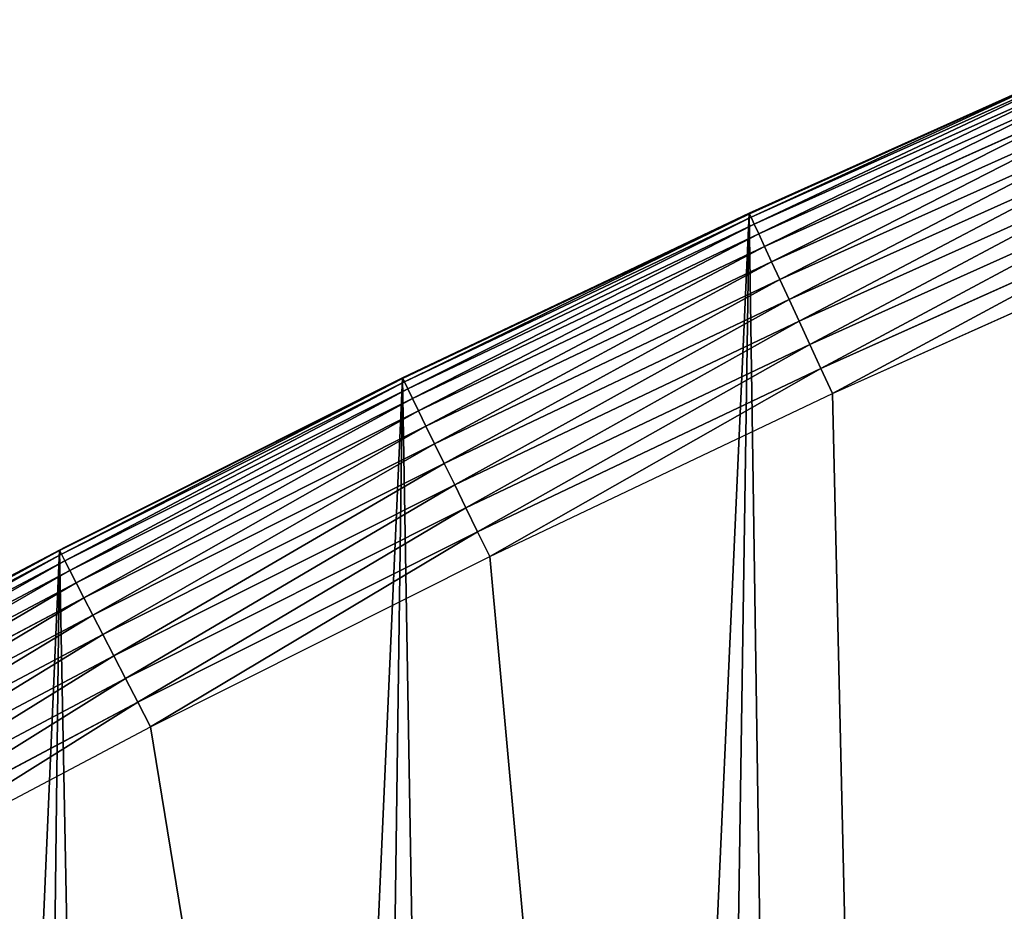
# Model space of a CAD drawing. Extents: x 2167 to 3984, y -30 to 639.
# Drawn here: x 2376 to 2462, y 435 to 513 of the extents above; entities that cross this region are included whole.
import ezdxf

# ---------------------------------------------------------------- set-up
doc = ezdxf.new("R2010")
doc.units = 0
doc.header["$LTSCALE"] = 25.4
doc.layers.get('0').update_dxf_attribs({"color": 13, "linetype": 'CONTINUOUS'})

# ---------------------------------------------------------------- blocks, each defined once
blk = doc.blocks.new('SKUPINA_2')
at = {"color": 0}
for p, q in [((270.42, 510.27), (239.791, 496.519)), ((239.791, 496.519, 337.65), (270.42, 510.27, 389.337)), ((270.42, 510.27), (239.791, 496.519)), ((270.42, 510.27, 440), (239.791, 496.519, 440)), ((239.791, 496.519, 337.65), (270.42, 510.27, 389.337)), ((270.42, 510.27, 440), (239.791, 496.519, 440)), ((270.437, 510.231, 442.435), (239.809, 496.48, 442.435)), ((270.437, 510.231, 442.435), (239.809, 496.48, 442.435)), ((270.578, 509.909, 444.844), (239.956, 496.162, 444.844)), ((270.578, 509.909, 444.844), (239.956, 496.162, 444.844)), ((270.839, 509.311, 447.19), (240.23, 495.569, 447.19)), ((270.839, 509.311, 447.19), (240.23, 495.569, 447.19)), ((271.216, 508.445, 449.435), (240.626, 494.711, 449.435)), ((271.216, 508.445, 449.435), (240.626, 494.711, 449.435)), ((271.704, 507.326, 451.542), (241.138, 493.603, 451.542)), ((271.704, 507.326, 451.542), (241.138, 493.603, 451.542)), ((272.295, 505.971, 453.478), (241.758, 492.262, 453.478)), ((272.295, 505.971, 453.478), (241.758, 492.262, 453.478)), ((272.978, 504.403, 455.211), (242.476, 490.709, 455.211)), ((272.978, 504.403, 455.211), (242.476, 490.709, 455.211)), ((273.744, 502.646, 456.713), (243.279, 488.969, 456.713)), ((273.744, 502.646, 456.713), (243.279, 488.969, 456.713)), ((274.58, 500.729, 457.961), (244.156, 487.071, 457.961)), ((274.58, 500.729, 457.961), (244.156, 487.071, 457.961)), ((275.472, 498.683, 458.935), (245.093, 485.044, 458.935)), ((275.472, 498.683, 458.935), (245.093, 485.044, 458.935)), ((239.791, 496.519, 440), (209.467, 482.108, 440)), ((239.791, 496.519), (209.467, 482.108)), ((239.791, 496.519), (209.467, 482.108)), ((239.791, 496.519, 440), (209.467, 482.108, 440)), ((239.809, 496.48, 442.435), (209.486, 482.069, 442.435)), ((239.809, 496.48, 442.435), (209.486, 482.069, 442.435)), ((239.956, 496.162, 444.844), (209.64, 481.754, 444.844)), ((239.956, 496.162, 444.844), (209.64, 481.754, 444.844)), ((219.578, 486.913, 303.165), (239.791, 496.519, 337.65)), ((219.578, 486.913, 303.165), (239.791, 496.519, 337.65)), ((239.791, 496.519, 440), (239.809, 496.48, 442.435)), ((239.791, 496.519), (239.791, 496.519, 337.65)), ((239.791, 496.519), (239.791, 496.519, 337.65)), ((239.791, 496.519, 440), (239.809, 496.48, 442.435)), ((239.791, 496.519, 337.65), (239.791, 496.519, 440)), ((239.791, 496.519, 337.65), (239.791, 496.519, 440)), ((239.809, 496.48, 442.435), (239.956, 496.162, 444.844)), ((239.809, 496.48, 442.435), (239.956, 496.162, 444.844)), ((239.956, 496.162, 444.844), (240.23, 495.569, 447.19)), ((239.956, 496.162, 444.844), (240.23, 495.569, 447.19)), ((246.073, 482.922, 459.618), (276.406, 496.541, 459.618)), ((246.073, 482.922, 459.618), (276.406, 496.541, 459.618)), ((240.23, 495.569, 447.19), (209.926, 481.167, 447.19)), ((240.23, 495.569, 447.19), (209.926, 481.167, 447.19)), ((240.23, 495.569, 447.19), (240.626, 494.711, 449.435)), ((240.23, 495.569, 447.19), (240.626, 494.711, 449.435)), ((240.626, 494.711, 449.435), (210.341, 480.319, 449.435)), ((240.626, 494.711, 449.435), (210.341, 480.319, 449.435)), ((240.626, 494.711, 449.435), (241.138, 493.603, 451.542)), ((240.626, 494.711, 449.435), (241.138, 493.603, 451.542)), ((247.082, 480.739, 460), (277.368, 494.336, 460)), ((247.082, 480.739, 460), (277.368, 494.336, 460)), ((241.138, 493.603, 451.542), (210.877, 479.222, 451.542)), ((241.138, 493.603, 451.542), (210.877, 479.222, 451.542)), ((241.138, 493.603, 451.542), (241.758, 492.262, 453.478)), ((241.138, 493.603, 451.542), (241.758, 492.262, 453.478)), ((241.758, 492.262, 453.478), (211.526, 477.894, 453.478)), ((241.758, 492.262, 453.478), (211.526, 477.894, 453.478)), ((241.758, 492.262, 453.478), (242.476, 490.709, 455.211)), ((241.758, 492.262, 453.478), (242.476, 490.709, 455.211)), ((242.476, 490.709, 455.211), (212.277, 476.357, 455.211)), ((242.476, 490.709, 455.211), (212.277, 476.357, 455.211)), ((242.476, 490.709, 455.211), (243.279, 488.969, 456.713)), ((242.476, 490.709, 455.211), (243.279, 488.969, 456.713)), ((243.279, 488.969, 456.713), (213.118, 474.635, 456.713)), ((243.279, 488.969, 456.713), (213.118, 474.635, 456.713)), ((243.279, 488.969, 456.713), (244.156, 487.071, 457.961)), ((243.279, 488.969, 456.713), (244.156, 487.071, 457.961)), ((212.241, 483.427, 293.586), (219.578, 486.913, 303.165)), ((212.241, 483.427, 293.586), (219.578, 486.913, 303.165)), ((244.156, 487.071, 457.961), (214.036, 472.756, 457.961)), ((244.156, 487.071, 457.961), (214.036, 472.756, 457.961)), ((244.156, 487.071, 457.961), (245.093, 485.044, 458.935)), ((244.156, 487.071, 457.961), (245.093, 485.044, 458.935)), ((245.093, 485.044, 458.935), (215.016, 470.751, 458.935)), ((245.093, 485.044, 458.935), (215.016, 470.751, 458.935)), ((245.093, 485.044, 458.935), (246.073, 482.922, 459.618)), ((245.093, 485.044, 458.935), (246.073, 482.922, 459.618)), ((209.467, 482.108, 291.454), (212.241, 483.427, 293.586)), ((209.467, 482.108, 291.454), (212.241, 483.427, 293.586)), ((216.042, 468.65, 459.618), (246.073, 482.922, 459.618)), ((216.042, 468.65, 459.618), (246.073, 482.922, 459.618)), ((246.073, 482.922, 459.618), (247.082, 480.739, 460)), ((246.073, 482.922, 459.618), (247.082, 480.739, 460)), ((209.467, 482.108), (179.462, 467.043)), ((209.467, 482.108), (179.462, 467.043)), ((209.467, 482.108, 440), (179.462, 467.043, 440)), ((209.467, 482.108, 440), (179.462, 467.043, 440)), ((209.486, 482.069, 442.435), (179.481, 467.005, 442.435)), ((209.486, 482.069, 442.435), (179.481, 467.005, 442.435)), ((209.64, 481.754, 444.844), (179.642, 466.693, 444.844)), ((209.64, 481.754, 444.844), (179.642, 466.693, 444.844)), ((202.754, 478.738, 286.236), (209.467, 482.108, 291.454)), ((202.754, 478.738, 286.236), (209.467, 482.108, 291.454)), ((209.467, 482.108, 440), (209.486, 482.069, 442.435)), ((209.467, 482.108), (209.467, 482.108, 291.454)), ((209.467, 482.108), (209.467, 482.108, 291.454)), ((209.467, 482.108, 440), (209.486, 482.069, 442.435)), ((209.467, 482.108, 291.454), (209.467, 482.108, 440)), ((209.467, 482.108, 291.454), (209.467, 482.108, 440)), ((209.486, 482.069, 442.435), (209.64, 481.754, 444.844)), ((209.486, 482.069, 442.435), (209.64, 481.754, 444.844)), ((209.64, 481.754, 444.844), (209.926, 481.167, 447.19)), ((209.64, 481.754, 444.844), (209.926, 481.167, 447.19)), ((209.926, 481.167, 447.19), (179.941, 466.113, 447.19)), ((209.926, 481.167, 447.19), (179.941, 466.113, 447.19)), ((209.926, 481.167, 447.19), (210.341, 480.319, 449.435)), ((209.926, 481.167, 447.19), (210.341, 480.319, 449.435)), ((217.098, 466.489, 460), (247.082, 480.739, 460)), ((217.098, 466.489, 460), (247.082, 480.739, 460)), ((210.341, 480.319, 449.435), (180.374, 465.274, 449.435)), ((210.341, 480.319, 449.435), (180.374, 465.274, 449.435)), ((210.341, 480.319, 449.435), (210.877, 479.222, 451.542)), ((210.341, 480.319, 449.435), (210.877, 479.222, 451.542)), ((210.877, 479.222, 451.542), (180.934, 464.188, 451.542)), ((210.877, 479.222, 451.542), (180.934, 464.188, 451.542)), ((210.877, 479.222, 451.542), (211.526, 477.894, 453.478)), ((210.877, 479.222, 451.542), (211.526, 477.894, 453.478)), ((191.741, 473.209, 281.616), (202.754, 478.738, 286.236)), ((191.741, 473.209, 281.616), (202.754, 478.738, 286.236)), ((211.526, 477.894, 453.478), (181.611, 462.875, 453.478)), ((211.526, 477.894, 453.478), (181.611, 462.875, 453.478)), ((211.526, 477.894, 453.478), (212.277, 476.357, 455.211)), ((211.526, 477.894, 453.478), (212.277, 476.357, 455.211)), ((212.277, 476.357, 455.211), (182.395, 461.355, 455.211)), ((212.277, 476.357, 455.211), (182.395, 461.355, 455.211)), ((212.277, 476.357, 455.211), (213.118, 474.635, 456.713)), ((212.277, 476.357, 455.211), (213.118, 474.635, 456.713)), ((213.118, 474.635, 456.713), (183.274, 459.651, 456.713)), ((213.118, 474.635, 456.713), (183.274, 459.651, 456.713)), ((213.118, 474.635, 456.713), (214.036, 472.756, 457.961)), ((213.118, 474.635, 456.713), (214.036, 472.756, 457.961)), ((179.923, 467.275, 280.04), (191.741, 473.209, 281.616)), ((179.923, 467.275, 280.04), (191.741, 473.209, 281.616)), ((214.036, 472.756, 457.961), (184.232, 457.793, 457.961)), ((214.036, 472.756, 457.961), (184.232, 457.793, 457.961)), ((214.036, 472.756, 457.961), (215.016, 470.751, 458.935)), ((214.036, 472.756, 457.961), (215.016, 470.751, 458.935)), ((215.016, 470.751, 458.935), (185.255, 455.809, 458.935)), ((215.016, 470.751, 458.935), (185.255, 455.809, 458.935)), ((215.016, 470.751, 458.935), (216.042, 468.65, 459.618)), ((215.016, 470.751, 458.935), (216.042, 468.65, 459.618)), ((186.327, 453.731, 459.618), (216.042, 468.65, 459.618)), ((186.327, 453.731, 459.618), (216.042, 468.65, 459.618)), ((216.042, 468.65, 459.618), (217.098, 466.489, 460)), ((216.042, 468.65, 459.618), (217.098, 466.489, 460)), ((179.462, 467.043, 440), (149.79, 451.333, 440)), ((179.462, 467.043), (149.79, 451.333)), ((179.462, 467.043), (149.79, 451.333)), ((179.462, 467.043, 440), (149.79, 451.333, 440)), ((179.481, 467.005, 442.435), (149.81, 451.295, 442.435)), ((179.481, 467.005, 442.435), (149.81, 451.295, 442.435)), ((168.231, 461.097, 281.616), (179.462, 467.043, 280.102)), ((168.231, 461.097, 281.616), (179.462, 467.043, 280.102)), ((179.462, 467.043, 280.102), (179.923, 467.275, 280.04)), ((179.462, 467.043, 280.102), (179.923, 467.275, 280.04)), ((179.462, 467.043, 440), (179.481, 467.005, 442.435)), ((179.462, 467.043), (179.462, 467.043, 280.102)), ((179.462, 467.043), (179.462, 467.043, 280.102)), ((179.462, 467.043, 440), (179.481, 467.005, 442.435)), ((179.462, 467.043, 280.102), (179.462, 467.043, 440)), ((179.462, 467.043, 280.102), (179.462, 467.043, 440)), ((179.481, 467.005, 442.435), (179.642, 466.693, 444.844)), ((179.481, 467.005, 442.435), (179.642, 466.693, 444.844)), ((179.642, 466.693, 444.844), (149.978, 450.986, 444.844)), ((179.642, 466.693, 444.844), (149.978, 450.986, 444.844)), ((179.941, 466.113, 447.19), (150.29, 450.413, 447.19)), ((179.941, 466.113, 447.19), (150.29, 450.413, 447.19)), ((179.642, 466.693, 444.844), (179.941, 466.113, 447.19)), ((179.642, 466.693, 444.844), (179.941, 466.113, 447.19)), ((179.941, 466.113, 447.19), (180.374, 465.274, 449.435)), ((179.941, 466.113, 447.19), (180.374, 465.274, 449.435)), ((187.429, 451.594, 460), (217.098, 466.489, 460)), ((187.429, 451.594, 460), (217.098, 466.489, 460)), ((180.374, 465.274, 449.435), (150.741, 449.583, 449.435)), ((180.374, 465.274, 449.435), (150.741, 449.583, 449.435)), ((180.374, 465.274, 449.435), (180.934, 464.188, 451.542)), ((180.374, 465.274, 449.435), (180.934, 464.188, 451.542)), ((180.934, 464.188, 451.542), (151.324, 448.51, 451.542)), ((180.934, 464.188, 451.542), (151.324, 448.51, 451.542)), ((180.934, 464.188, 451.542), (181.611, 462.875, 453.478)), ((180.934, 464.188, 451.542), (181.611, 462.875, 453.478)), ((181.611, 462.875, 453.478), (152.029, 447.212, 453.478)), ((181.611, 462.875, 453.478), (152.029, 447.212, 453.478)), ((181.611, 462.875, 453.478), (182.395, 461.355, 455.211)), ((181.611, 462.875, 453.478), (182.395, 461.355, 455.211)), ((182.395, 461.355, 455.211), (152.846, 445.709, 455.211)), ((182.395, 461.355, 455.211), (152.846, 445.709, 455.211)), ((182.395, 461.355, 455.211), (183.274, 459.651, 456.713)), ((182.395, 461.355, 455.211), (183.274, 459.651, 456.713)), ((183.274, 459.651, 456.713), (153.761, 444.025, 456.713)), ((183.274, 459.651, 456.713), (153.761, 444.025, 456.713)), ((183.274, 459.651, 456.713), (184.232, 457.793, 457.961)), ((183.274, 459.651, 456.713), (184.232, 457.793, 457.961)), ((184.232, 457.793, 457.961), (154.76, 442.187, 457.961)), ((184.232, 457.793, 457.961), (154.76, 442.187, 457.961)), ((184.232, 457.793, 457.961), (185.255, 455.809, 458.935)), ((184.232, 457.793, 457.961), (185.255, 455.809, 458.935)), ((185.255, 455.809, 458.935), (155.826, 440.226, 458.935)), ((185.255, 455.809, 458.935), (155.826, 440.226, 458.935)), ((185.255, 455.809, 458.935), (186.327, 453.731, 459.618)), ((185.255, 455.809, 458.935), (186.327, 453.731, 459.618)), ((156.942, 438.172, 459.618), (186.327, 453.731, 459.618)), ((156.942, 438.172, 459.618), (186.327, 453.731, 459.618)), ((186.327, 453.731, 459.618), (187.429, 451.594, 460)), ((186.327, 453.731, 459.618), (187.429, 451.594, 460)), ((158.09, 436.059, 460), (187.429, 451.594, 460)), ((158.09, 436.059, 460), (187.429, 451.594, 460))]:
    blk.add_line(p, q, dxfattribs=at)
mesh = blk.add_polyface(dxfattribs=at)
corners = [(0.849, 252.176), (0.219, 222.722), (0.062, 237.459), (1.321, 208.026), (2.577, 266.812), (3.361, 193.43), (5.24, 281.308), (6.333, 178.995), (8.825, 295.603), (10.223, 164.779), (13.32, 309.638), (15.017, 150.843), (18.704, 323.357), (20.693, 137.242), (24.956, 336.703), (27.229, 124.033), (32.051, 349.621), (34.598, 111.269), (39.958, 362.058), (42.769, 99.004), (48.647, 373.963), (51.71, 87.288), (58.08, 385.286), (61.383, 76.169), (68.219, 395.982), (71.748, 65.692), (79.022, 406.006), (82.764, 55.901), (90.446, 415.318), (94.384, 46.836), (102.443, 423.878), (106.561, 38.533), (114.963, 431.653), (119.245, 31.029), (118.085, 433.633), (120.195, 434.832), (132.383, 24.352), (149.79, 451.333), (145.923, 18.53), (159.807, 13.589), (179.462, 467.043), (173.98, 9.546), (188.383, 6.421), (209.467, 482.108), (202.956, 4.224), (217.64, 2.966), (239.791, 496.519), (232.374, 2.651), (247.099, 3.281), (270.42, 510.27), (261.753, 4.852), (276.276, 7.36), (301.34, 523.355), (290.608, 10.793), (304.691, 15.137), (312.252, 527.696), (318.467, 20.374), (332.536, 535.766), (331.879, 26.484), (332.604, 26.872), (363.994, 547.499), (344.872, 33.44), (347.21, 34.786), (350.28, 36.542), (351.986, 37.51), (445.646, 83.071), (395.698, 558.548), (427.634, 568.908), (459.787, 578.574), (475.245, 97.469), (492.142, 587.541), (610.42, 142.981), (524.683, 595.805), (557.396, 603.363), (580.44, 608.163), (590.265, 610.21), (623.274, 616.343), (713.906, 163.299), (656.409, 621.761), (689.653, 626.459), (722.991, 630.436), (750.337, 170.452), (756.407, 633.691), (881.009, 178.691), (789.886, 636.22), (823.412, 638.025), (856.969, 639.102), (890.542, 639.453), (892.642, 179.424), (924.114, 639.076), (1034.901, 169.746), (936.672, 638.663), (957.671, 637.972), (991.195, 636.142), (1024.672, 633.586), (1058.086, 630.306), (1158.945, 144.752), (1091.421, 626.303), (1124.661, 621.578), (1157.792, 616.135), (1190.796, 609.976), (1174.68, 141.582), (1309.627, 95.4), (1214.64, 604.989), (1223.66, 603.103), (1256.367, 595.52), (1288.902, 587.231), (1321.249, 578.238), (1371.097, 65.12), (1353.395, 568.548), (1385.323, 558.163), (1432.566, 34.841), (1417.019, 547.089), (1448.467, 535.332), (1437.372, 32.069), (1438.051, 31.674), (1438.771, 31.255), (1451.73, 24.251), (1479.653, 522.896), (1465.111, 18.091), (1478.859, 12.801), (1492.918, 8.403), (1510.563, 509.787), (1507.23, 4.914), (1521.145, 2.455), (1541.182, 496.012), (1521.736, 2.35), (1536.377, 0.72), (1551.091, 0.032), (1571.495, 481.578), (1565.82, 0.288), (1580.502, 1.487), (1601.488, 466.49), (1582.757, 1.818), (1595.077, 3.625), (1609.485, 6.691), (1631.145, 450.757), (1623.667, 10.675), (1637.565, 15.559), (1660.093, 434.583), (1651.121, 21.324), (1664.28, 27.945), (1670.159, 428.36), (1666.466, 29.226), (1676.988, 35.395), (1674.11, 425.885), (1682.642, 420.539), (1689.192, 43.645), (1694.599, 411.935), (1700.843, 52.659), (1705.98, 402.582), (1711.892, 62.402), (1716.739, 392.52), (1722.295, 72.832), (1726.83, 381.789), (1729.686, 81.261), (1736.213, 370.433), (1732.007, 83.908), (1740.99, 95.583), (1739.105, 366.437), (1744.85, 358.499), (1749.207, 107.809), (1752.704, 346.037), (1756.623, 120.537), (1759.744, 333.097), (1763.209, 133.714), (1765.94, 319.732), (1768.937, 147.286), (1767.647, 315.331), (1771.267, 305.998), (1769.251, 148.187), (1773.783, 161.196), (1775.703, 291.951), (1777.728, 175.389), (1779.23, 277.649), (1780.756, 189.805), (1781.833, 263.15), (1782.854, 204.386), (1783.502, 248.514), (1784.014, 219.071), (1784.23, 233.801), (1784.157, 228.811)]
mesh.append_faces([[corners[k] for k in face] for face in [(0, 1, 2), (179, 180, 181)]], dxfattribs={"vtx0": -1, "color": 0})
mesh.append_faces([[corners[k] for k in face] for face in [(1, 0, 3), (3, 4, 5), (5, 6, 7), (7, 8, 9), (9, 10, 11), (11, 12, 13), (13, 14, 15), (15, 16, 17), (17, 18, 19), (19, 20, 21), (21, 22, 23), (23, 24, 25), (25, 26, 27), (27, 28, 29), (29, 30, 31), (31, 32, 33), (33, 35, 36), (36, 37, 38), (38, 37, 39), (39, 40, 41), (41, 40, 42), (42, 43, 44), (44, 43, 45), (45, 46, 47), (47, 46, 48), (48, 49, 50), (50, 49, 51), (51, 52, 53), (53, 52, 54), (54, 55, 56), (56, 57, 58), (58, 57, 59), (59, 60, 61), (61, 60, 62), (62, 60, 63), (63, 60, 64), (64, 60, 65), (65, 68, 69), (69, 70, 71), (71, 76, 77), (77, 80, 81), (81, 82, 83), (83, 87, 88), (88, 89, 90), (90, 95, 96), (96, 100, 101), (101, 100, 102), (102, 107, 108), (108, 110, 111), (111, 113, 114), (114, 113, 115), (115, 113, 116), (116, 113, 117), (117, 118, 119), (119, 118, 120), (120, 118, 121), (121, 122, 123), (123, 122, 124), (124, 125, 126), (126, 125, 127), (127, 125, 128), (128, 129, 130), (130, 129, 131), (131, 132, 133), (133, 132, 134), (134, 132, 135), (135, 136, 137), (137, 136, 138), (138, 139, 140), (140, 139, 141), (141, 142, 143), (143, 142, 144), (144, 146, 147), (147, 148, 149), (149, 150, 151), (151, 152, 153), (153, 154, 155), (155, 156, 157), (157, 156, 158), (158, 160, 161), (161, 162, 163), (163, 164, 165), (165, 166, 167), (167, 169, 170), (170, 169, 171), (171, 172, 173), (173, 174, 175), (175, 176, 177), (177, 178, 179)]], dxfattribs={"vtx0": -1, "vtx1": -1, "color": 0})
mesh.append_faces([[corners[k] for k in face] for face in [(3, 0, 4), (5, 4, 6), (7, 6, 8), (9, 8, 10), (11, 10, 12), (13, 12, 14), (15, 14, 16), (17, 16, 18), (19, 18, 20), (21, 20, 22), (23, 22, 24), (25, 24, 26), (27, 26, 28), (29, 28, 30), (31, 30, 32), (33, 32, 34), (33, 34, 35), (36, 35, 37), (39, 37, 40), (42, 40, 43), (45, 43, 46), (48, 46, 49), (51, 49, 52), (54, 52, 55), (56, 55, 57), (59, 57, 60), (65, 60, 66), (65, 66, 67), (65, 67, 68), (69, 68, 70), (71, 70, 72), (71, 72, 73), (71, 73, 74), (71, 74, 75), (71, 75, 76), (77, 76, 78), (77, 78, 79), (77, 79, 80), (81, 80, 82), (83, 82, 84), (83, 84, 85), (83, 85, 86), (83, 86, 87), (88, 87, 89), (90, 89, 91), (90, 91, 92), (90, 92, 93), (90, 93, 94), (90, 94, 95), (96, 95, 97), (96, 97, 98), (96, 98, 99), (96, 99, 100), (102, 100, 103), (102, 103, 104), (102, 104, 105), (102, 105, 106), (102, 106, 107), (108, 107, 109), (108, 109, 110), (111, 110, 112), (111, 112, 113), (117, 113, 118), (121, 118, 122), (124, 122, 125), (128, 125, 129), (131, 129, 132), (135, 132, 136), (138, 136, 139), (141, 139, 142), (144, 142, 145), (144, 145, 146), (147, 146, 148), (149, 148, 150), (151, 150, 152), (153, 152, 154), (155, 154, 156), (158, 156, 159), (158, 159, 160), (161, 160, 162), (163, 162, 164), (165, 164, 166), (167, 166, 168), (167, 168, 169), (171, 169, 172), (173, 172, 174), (175, 174, 176), (177, 176, 178), (179, 178, 180)]], dxfattribs={"vtx0": -1, "vtx2": -1, "color": 0})
at = {"color": 9}
mesh = blk.add_polyface(dxfattribs=at)
corners = [(659.028, 604.576, 460), (635.572, 406.785, 460), (626.265, 599.219, 460), (647.127, 167.902, 460), (748.106, 187.728, 460), (691.899, 609.222, 460), (724.863, 613.154, 460), (757.905, 616.372, 460), (892.685, 196.844, 460), (791.008, 618.874, 460), (824.158, 620.658, 460), (857.339, 621.723, 460), (890.535, 622.07, 460), (914.679, 621.799, 460), (933.406, 461.669, 460), (964.951, 191.927, 460), (934.73, 455.284, 460), (937.154, 449.23, 460), (940.602, 443.695, 460), (944.967, 438.85, 460), (950.114, 434.846, 460), (955.883, 431.806, 460), (962.096, 429.825, 460), (968.56, 428.964, 460), (1057.501, 249.286, 460), (975.075, 429.25, 460), (981.438, 430.674, 460), (987.454, 433.192, 460), (992.934, 436.725, 460), (1192.498, 591.862, 460), (1061.312, 251.149, 460), (1065.418, 252.218, 460), (1069.654, 252.45, 460), (1073.852, 251.836, 460), (1077.844, 250.399, 460), (1081.471, 248.198, 460), (1084.588, 245.321, 460), (1087.071, 241.881, 460), (1088.821, 238.016, 460), (1089.768, 233.881, 460), (1089.875, 229.64, 460), (1179.23, 158.396, 460), (1316.309, 111.485, 460), (1219.917, 586.128, 460), (1252.257, 578.63, 460), (1284.428, 570.433, 460), (1316.413, 561.542, 460), (1366.562, 86.73, 460), (1348.198, 551.96, 460), (1379.768, 541.692, 460), (1473.04, 506.82, 460), (1411.108, 530.742, 460), (1442.204, 519.116, 460), (1089.137, 225.462, 460), (1076.08, 179.18, 460), (79.639, 382.825, 460), (257.658, 21.838, 460), (70.132, 372.675, 460), (89.789, 392.332, 460), (100.54, 401.155, 460), (111.844, 409.255, 460), (123.651, 416.606, 460), (127.001, 418.707, 460), (128.722, 419.685, 460), (158.09, 436.059, 460), (187.429, 451.594, 460), (217.098, 466.489, 460), (247.082, 480.739, 460), (277.368, 494.336, 460), (271.38, 24.103, 460), (284.924, 27.261, 460), (307.941, 507.274, 460), (298.232, 31.299, 460), (311.248, 36.197, 460), (323.364, 513.41, 460), (323.916, 41.937, 460), (592.346, 378.63, 460), (336.181, 48.493, 460), (338.56, 49.862, 460), (341.673, 51.643, 460), (343.883, 52.899, 460), (495.616, 207.423, 460), (494.33, 204.463, 460), (468.643, 113.587, 460), (493.659, 201.306, 460), (493.629, 198.079, 460), (497.464, 210.068, 460), (499.803, 212.293, 460), (502.537, 214.008, 460), (505.557, 215.145, 460), (508.743, 215.658, 460), (511.968, 215.527, 460), (515.102, 214.757, 460), (597.162, 376.719, 460), (602.235, 375.669, 460), (607.414, 375.512, 460), (612.542, 376.251, 460), (617.466, 377.866, 460), (622.036, 380.306, 460), (626.116, 383.5, 460), (629.583, 387.35, 460), (632.333, 391.742, 460), (634.282, 396.542, 460), (635.373, 401.608, 460), (495.474, 191.927, 460), (526.911, 133.205, 460), (494.242, 194.91, 460)]
mesh.append_faces([[corners[k] for k in face] for face in [(0, 1, 2), (50, 51, 52), (53, 41, 54), (55, 56, 57), (83, 104, 105)]], dxfattribs={"vtx0": -1, "color": 9})
mesh.append_faces([[corners[k] for k in face] for face in [(3, 0, 4), (4, 7, 8), (8, 14, 15), (15, 23, 24), (24, 29, 30), (30, 29, 31), (31, 29, 32), (32, 29, 33), (33, 29, 34), (34, 29, 35), (35, 29, 36), (36, 29, 37), (37, 29, 38), (38, 29, 39), (39, 29, 40), (41, 29, 42), (42, 46, 47), (47, 49, 50), (56, 68, 69), (69, 68, 70), (70, 71, 72), (72, 71, 73), (73, 74, 75), (75, 76, 77), (77, 76, 78), (78, 76, 79), (79, 76, 80), (80, 82, 83), (81, 76, 86), (86, 76, 87), (87, 76, 88), (88, 76, 89), (89, 76, 90), (90, 76, 91), (91, 76, 92), (92, 76, 3), (104, 83, 106), (106, 83, 85)]], dxfattribs={"vtx0": -1, "vtx1": -1, "color": 9})
mesh.append_faces([[corners[k] for k in face] for face in [(1, 0, 3), (40, 29, 41), (80, 76, 81)]], dxfattribs={"vtx0": -1, "vtx1": -1, "vtx2": -1, "color": 9})
mesh.append_faces([[corners[k] for k in face] for face in [(4, 0, 5), (4, 5, 6), (4, 6, 7), (8, 7, 9), (8, 9, 10), (8, 10, 11), (8, 11, 12), (8, 12, 13), (8, 13, 14), (15, 14, 16), (15, 16, 17), (15, 17, 18), (15, 18, 19), (15, 19, 20), (15, 20, 21), (15, 21, 22), (15, 22, 23), (24, 23, 25), (24, 25, 26), (24, 26, 27), (24, 27, 28), (24, 28, 29), (42, 29, 43), (42, 43, 44), (42, 44, 45), (42, 45, 46), (47, 46, 48), (47, 48, 49), (50, 49, 51), (41, 53, 40), (56, 55, 58), (56, 58, 59), (56, 59, 60), (56, 60, 61), (56, 61, 62), (56, 62, 63), (56, 63, 64), (56, 64, 65), (56, 65, 66), (56, 66, 67), (56, 67, 68), (70, 68, 71), (73, 71, 74), (75, 74, 76), (80, 81, 82), (83, 82, 84), (83, 84, 85), (3, 76, 93), (3, 93, 94), (3, 94, 95), (3, 95, 96), (3, 96, 97), (3, 97, 98), (3, 98, 99), (3, 99, 100), (3, 100, 101), (3, 101, 102), (3, 102, 103), (3, 103, 1)]], dxfattribs={"vtx0": -1, "vtx2": -1, "color": 9})
at = {"color": 95}
mesh = blk.add_polyface(dxfattribs=at)
corners = [(239.791, 496.519, 337.65), (270.42, 510.27), (239.791, 496.519), (270.42, 510.27, 389.337)]
mesh.append_faces([[corners[k] for k in face] for face in [(0, 1, 2), (1, 0, 3)]], dxfattribs={"vtx0": -1, "color": 95})
at = {"color": 28}
mesh = blk.add_polyface(dxfattribs=at)
corners = [(239.809, 496.48, 442.435), (270.42, 510.27, 440), (239.791, 496.519, 440), (270.437, 510.231, 442.435)]
mesh.append_faces([[corners[k] for k in face] for face in [(0, 1, 2), (1, 0, 3)]], dxfattribs={"vtx0": -1, "color": 28})
at = {"color": 109}
mesh = blk.add_polyface(dxfattribs=at)
corners = [(239.791, 496.519, 440), (270.42, 510.27, 389.337), (239.791, 496.519, 337.65), (270.42, 510.27, 440)]
mesh.append_faces([[corners[k] for k in face] for face in [(0, 1, 2), (1, 0, 3)]], dxfattribs={"vtx0": -1, "color": 109})
at = {"color": 28}
mesh = blk.add_polyface(dxfattribs=at)
corners = [(239.956, 496.162, 444.844), (270.437, 510.231, 442.435), (239.809, 496.48, 442.435), (270.578, 509.909, 444.844)]
mesh.append_faces([[corners[k] for k in face] for face in [(0, 1, 2), (1, 0, 3)]], dxfattribs={"vtx0": -1, "color": 28})
mesh = blk.add_polyface(dxfattribs=at)
corners = [(240.23, 495.569, 447.19), (270.578, 509.909, 444.844), (239.956, 496.162, 444.844), (270.839, 509.311, 447.19)]
mesh.append_faces([[corners[k] for k in face] for face in [(0, 1, 2), (1, 0, 3)]], dxfattribs={"vtx0": -1, "color": 28})
mesh = blk.add_polyface(dxfattribs=at)
corners = [(240.626, 494.711, 449.435), (270.839, 509.311, 447.19), (240.23, 495.569, 447.19), (271.216, 508.445, 449.435)]
mesh.append_faces([[corners[k] for k in face] for face in [(0, 1, 2), (1, 0, 3)]], dxfattribs={"vtx0": -1, "color": 28})
mesh = blk.add_polyface(dxfattribs=at)
corners = [(241.138, 493.603, 451.542), (271.216, 508.445, 449.435), (240.626, 494.711, 449.435), (271.704, 507.326, 451.542)]
mesh.append_faces([[corners[k] for k in face] for face in [(0, 1, 2), (1, 0, 3)]], dxfattribs={"vtx0": -1, "color": 28})
mesh = blk.add_polyface(dxfattribs=at)
corners = [(241.758, 492.262, 453.478), (271.704, 507.326, 451.542), (241.138, 493.603, 451.542), (272.295, 505.971, 453.478)]
mesh.append_faces([[corners[k] for k in face] for face in [(0, 1, 2), (1, 0, 3)]], dxfattribs={"vtx0": -1, "color": 28})
mesh = blk.add_polyface(dxfattribs=at)
corners = [(242.476, 490.709, 455.211), (272.295, 505.971, 453.478), (241.758, 492.262, 453.478), (272.978, 504.403, 455.211)]
mesh.append_faces([[corners[k] for k in face] for face in [(0, 1, 2), (1, 0, 3)]], dxfattribs={"vtx0": -1, "color": 28})
mesh = blk.add_polyface(dxfattribs=at)
corners = [(243.279, 488.969, 456.713), (272.978, 504.403, 455.211), (242.476, 490.709, 455.211), (273.744, 502.646, 456.713)]
mesh.append_faces([[corners[k] for k in face] for face in [(0, 1, 2), (1, 0, 3)]], dxfattribs={"vtx0": -1, "color": 28})
mesh = blk.add_polyface(dxfattribs=at)
corners = [(244.156, 487.071, 457.961), (273.744, 502.646, 456.713), (243.279, 488.969, 456.713), (274.58, 500.729, 457.961)]
mesh.append_faces([[corners[k] for k in face] for face in [(0, 1, 2), (1, 0, 3)]], dxfattribs={"vtx0": -1, "color": 28})
mesh = blk.add_polyface(dxfattribs=at)
corners = [(245.093, 485.044, 458.935), (274.58, 500.729, 457.961), (244.156, 487.071, 457.961), (275.472, 498.683, 458.935)]
mesh.append_faces([[corners[k] for k in face] for face in [(0, 1, 2), (1, 0, 3)]], dxfattribs={"vtx0": -1, "color": 28})
mesh = blk.add_polyface(dxfattribs=at)
corners = [(246.073, 482.922, 459.618), (275.472, 498.683, 458.935), (245.093, 485.044, 458.935), (276.406, 496.541, 459.618)]
mesh.append_faces([[corners[k] for k in face] for face in [(0, 1, 2), (1, 0, 3)]], dxfattribs={"vtx0": -1, "color": 28})
mesh = blk.add_polyface(dxfattribs=at)
corners = [(209.486, 482.069, 442.435), (239.791, 496.519, 440), (209.467, 482.108, 440), (239.809, 496.48, 442.435)]
mesh.append_faces([[corners[k] for k in face] for face in [(0, 1, 2), (1, 0, 3)]], dxfattribs={"vtx0": -1, "color": 28})
at = {"color": 95}
mesh = blk.add_polyface(dxfattribs=at)
corners = [(209.467, 482.108, 291.454), (239.791, 496.519), (209.467, 482.108), (212.241, 483.427, 293.586), (219.578, 486.913, 303.165), (239.791, 496.519, 337.65)]
mesh.append_faces([[corners[k] for k in face] for face in [(0, 1, 2), (1, 4, 5)]], dxfattribs={"vtx0": -1, "color": 95})
mesh.append_faces([[corners[k] for k in face] for face in [(1, 0, 3), (1, 3, 4)]], dxfattribs={"vtx0": -1, "vtx2": -1, "color": 95})
at = {"color": 109}
mesh = blk.add_polyface(dxfattribs=at)
corners = [(209.467, 482.108, 440), (212.241, 483.427, 293.586), (209.467, 482.108, 291.454), (219.578, 486.913, 303.165), (239.791, 496.519, 337.65), (239.791, 496.519, 440)]
mesh.append_faces([[corners[k] for k in face] for face in [(0, 1, 2), (4, 0, 5)]], dxfattribs={"vtx0": -1, "color": 109})
mesh.append_faces([[corners[k] for k in face] for face in [(1, 0, 3), (3, 0, 4)]], dxfattribs={"vtx0": -1, "vtx1": -1, "color": 109})
at = {"color": 28}
mesh = blk.add_polyface(dxfattribs=at)
corners = [(209.64, 481.754, 444.844), (239.809, 496.48, 442.435), (209.486, 482.069, 442.435), (239.956, 496.162, 444.844)]
mesh.append_faces([[corners[k] for k in face] for face in [(0, 1, 2), (1, 0, 3)]], dxfattribs={"vtx0": -1, "color": 28})
mesh = blk.add_polyface(dxfattribs=at)
corners = [(209.926, 481.167, 447.19), (239.956, 496.162, 444.844), (209.64, 481.754, 444.844), (240.23, 495.569, 447.19)]
mesh.append_faces([[corners[k] for k in face] for face in [(0, 1, 2), (1, 0, 3)]], dxfattribs={"vtx0": -1, "color": 28})
mesh = blk.add_polyface(dxfattribs=at)
corners = [(247.082, 480.739, 460), (276.406, 496.541, 459.618), (246.073, 482.922, 459.618), (277.368, 494.336, 460)]
mesh.append_faces([[corners[k] for k in face] for face in [(0, 1, 2), (1, 0, 3)]], dxfattribs={"vtx0": -1, "color": 28})
mesh = blk.add_polyface(dxfattribs=at)
corners = [(210.341, 480.319, 449.435), (240.23, 495.569, 447.19), (209.926, 481.167, 447.19), (240.626, 494.711, 449.435)]
mesh.append_faces([[corners[k] for k in face] for face in [(0, 1, 2), (1, 0, 3)]], dxfattribs={"vtx0": -1, "color": 28})
mesh = blk.add_polyface(dxfattribs=at)
corners = [(210.877, 479.222, 451.542), (240.626, 494.711, 449.435), (210.341, 480.319, 449.435), (241.138, 493.603, 451.542)]
mesh.append_faces([[corners[k] for k in face] for face in [(0, 1, 2), (1, 0, 3)]], dxfattribs={"vtx0": -1, "color": 28})
mesh = blk.add_polyface(dxfattribs=at)
corners = [(211.526, 477.894, 453.478), (241.138, 493.603, 451.542), (210.877, 479.222, 451.542), (241.758, 492.262, 453.478)]
mesh.append_faces([[corners[k] for k in face] for face in [(0, 1, 2), (1, 0, 3)]], dxfattribs={"vtx0": -1, "color": 28})
mesh = blk.add_polyface(dxfattribs=at)
corners = [(212.277, 476.357, 455.211), (241.758, 492.262, 453.478), (211.526, 477.894, 453.478), (242.476, 490.709, 455.211)]
mesh.append_faces([[corners[k] for k in face] for face in [(0, 1, 2), (1, 0, 3)]], dxfattribs={"vtx0": -1, "color": 28})
mesh = blk.add_polyface(dxfattribs=at)
corners = [(213.118, 474.635, 456.713), (242.476, 490.709, 455.211), (212.277, 476.357, 455.211), (243.279, 488.969, 456.713)]
mesh.append_faces([[corners[k] for k in face] for face in [(0, 1, 2), (1, 0, 3)]], dxfattribs={"vtx0": -1, "color": 28})
mesh = blk.add_polyface(dxfattribs=at)
corners = [(214.036, 472.756, 457.961), (243.279, 488.969, 456.713), (213.118, 474.635, 456.713), (244.156, 487.071, 457.961)]
mesh.append_faces([[corners[k] for k in face] for face in [(0, 1, 2), (1, 0, 3)]], dxfattribs={"vtx0": -1, "color": 28})
mesh = blk.add_polyface(dxfattribs=at)
corners = [(215.016, 470.751, 458.935), (244.156, 487.071, 457.961), (214.036, 472.756, 457.961), (245.093, 485.044, 458.935)]
mesh.append_faces([[corners[k] for k in face] for face in [(0, 1, 2), (1, 0, 3)]], dxfattribs={"vtx0": -1, "color": 28})
mesh = blk.add_polyface(dxfattribs=at)
corners = [(216.042, 468.65, 459.618), (245.093, 485.044, 458.935), (215.016, 470.751, 458.935), (246.073, 482.922, 459.618)]
mesh.append_faces([[corners[k] for k in face] for face in [(0, 1, 2), (1, 0, 3)]], dxfattribs={"vtx0": -1, "color": 28})
mesh = blk.add_polyface(dxfattribs=at)
corners = [(217.098, 466.489, 460), (246.073, 482.922, 459.618), (216.042, 468.65, 459.618), (247.082, 480.739, 460)]
mesh.append_faces([[corners[k] for k in face] for face in [(0, 1, 2), (1, 0, 3)]], dxfattribs={"vtx0": -1, "color": 28})
at = {"color": 95}
mesh = blk.add_polyface(dxfattribs=at)
corners = [(179.462, 467.043, 280.102), (209.467, 482.108), (179.462, 467.043), (179.923, 467.275, 280.04), (202.754, 478.738, 286.236), (209.467, 482.108, 291.454), (191.741, 473.209, 281.616)]
mesh.append_faces([[corners[k] for k in face] for face in [(0, 1, 2), (1, 4, 5)]], dxfattribs={"vtx0": -1, "color": 95})
mesh.append_faces([[corners[k] for k in face] for face in [(4, 1, 6), (6, 1, 3)]], dxfattribs={"vtx0": -1, "vtx1": -1, "color": 95})
mesh.append_faces([[corners[k] for k in face] for face in [(1, 0, 3)]], dxfattribs={"vtx0": -1, "vtx2": -1, "color": 95})
at = {"color": 28}
mesh = blk.add_polyface(dxfattribs=at)
corners = [(179.481, 467.005, 442.435), (209.467, 482.108, 440), (179.462, 467.043, 440), (209.486, 482.069, 442.435)]
mesh.append_faces([[corners[k] for k in face] for face in [(0, 1, 2), (1, 0, 3)]], dxfattribs={"vtx0": -1, "color": 28})
at = {"color": 109}
mesh = blk.add_polyface(dxfattribs=at)
corners = [(179.462, 467.043, 280.102), (191.741, 473.209, 281.616), (179.923, 467.275, 280.04), (179.462, 467.043, 440), (202.754, 478.738, 286.236), (209.467, 482.108, 291.454), (209.467, 482.108, 440)]
mesh.append_faces([[corners[k] for k in face] for face in [(0, 1, 2), (5, 3, 6)]], dxfattribs={"vtx0": -1, "color": 109})
mesh.append_faces([[corners[k] for k in face] for face in [(1, 3, 4), (4, 3, 5)]], dxfattribs={"vtx0": -1, "vtx1": -1, "color": 109})
mesh.append_faces([[corners[k] for k in face] for face in [(1, 0, 3)]], dxfattribs={"vtx0": -1, "vtx2": -1, "color": 109})
at = {"color": 28}
mesh = blk.add_polyface(dxfattribs=at)
corners = [(179.642, 466.693, 444.844), (209.486, 482.069, 442.435), (179.481, 467.005, 442.435), (209.64, 481.754, 444.844)]
mesh.append_faces([[corners[k] for k in face] for face in [(0, 1, 2), (1, 0, 3)]], dxfattribs={"vtx0": -1, "color": 28})
mesh = blk.add_polyface(dxfattribs=at)
corners = [(179.941, 466.113, 447.19), (209.64, 481.754, 444.844), (179.642, 466.693, 444.844), (209.926, 481.167, 447.19)]
mesh.append_faces([[corners[k] for k in face] for face in [(0, 1, 2), (1, 0, 3)]], dxfattribs={"vtx0": -1, "color": 28})
mesh = blk.add_polyface(dxfattribs=at)
corners = [(180.374, 465.274, 449.435), (209.926, 481.167, 447.19), (179.941, 466.113, 447.19), (210.341, 480.319, 449.435)]
mesh.append_faces([[corners[k] for k in face] for face in [(0, 1, 2), (1, 0, 3)]], dxfattribs={"vtx0": -1, "color": 28})
mesh = blk.add_polyface(dxfattribs=at)
corners = [(180.934, 464.188, 451.542), (210.341, 480.319, 449.435), (180.374, 465.274, 449.435), (210.877, 479.222, 451.542)]
mesh.append_faces([[corners[k] for k in face] for face in [(0, 1, 2), (1, 0, 3)]], dxfattribs={"vtx0": -1, "color": 28})
mesh = blk.add_polyface(dxfattribs=at)
corners = [(181.611, 462.875, 453.478), (210.877, 479.222, 451.542), (180.934, 464.188, 451.542), (211.526, 477.894, 453.478)]
mesh.append_faces([[corners[k] for k in face] for face in [(0, 1, 2), (1, 0, 3)]], dxfattribs={"vtx0": -1, "color": 28})
mesh = blk.add_polyface(dxfattribs=at)
corners = [(182.395, 461.355, 455.211), (211.526, 477.894, 453.478), (181.611, 462.875, 453.478), (212.277, 476.357, 455.211)]
mesh.append_faces([[corners[k] for k in face] for face in [(0, 1, 2), (1, 0, 3)]], dxfattribs={"vtx0": -1, "color": 28})
mesh = blk.add_polyface(dxfattribs=at)
corners = [(183.274, 459.651, 456.713), (212.277, 476.357, 455.211), (182.395, 461.355, 455.211), (213.118, 474.635, 456.713)]
mesh.append_faces([[corners[k] for k in face] for face in [(0, 1, 2), (1, 0, 3)]], dxfattribs={"vtx0": -1, "color": 28})
mesh = blk.add_polyface(dxfattribs=at)
corners = [(184.232, 457.793, 457.961), (213.118, 474.635, 456.713), (183.274, 459.651, 456.713), (214.036, 472.756, 457.961)]
mesh.append_faces([[corners[k] for k in face] for face in [(0, 1, 2), (1, 0, 3)]], dxfattribs={"vtx0": -1, "color": 28})
mesh = blk.add_polyface(dxfattribs=at)
corners = [(185.255, 455.809, 458.935), (214.036, 472.756, 457.961), (184.232, 457.793, 457.961), (215.016, 470.751, 458.935)]
mesh.append_faces([[corners[k] for k in face] for face in [(0, 1, 2), (1, 0, 3)]], dxfattribs={"vtx0": -1, "color": 28})
mesh = blk.add_polyface(dxfattribs=at)
corners = [(186.327, 453.731, 459.618), (215.016, 470.751, 458.935), (185.255, 455.809, 458.935), (216.042, 468.65, 459.618)]
mesh.append_faces([[corners[k] for k in face] for face in [(0, 1, 2), (1, 0, 3)]], dxfattribs={"vtx0": -1, "color": 28})
mesh = blk.add_polyface(dxfattribs=at)
corners = [(187.429, 451.594, 460), (216.042, 468.65, 459.618), (186.327, 453.731, 459.618), (217.098, 466.489, 460)]
mesh.append_faces([[corners[k] for k in face] for face in [(0, 1, 2), (1, 0, 3)]], dxfattribs={"vtx0": -1, "color": 28})
mesh = blk.add_polyface(dxfattribs=at)
corners = [(149.81, 451.295, 442.435), (179.462, 467.043, 440), (149.79, 451.333, 440), (179.481, 467.005, 442.435)]
mesh.append_faces([[corners[k] for k in face] for face in [(0, 1, 2), (1, 0, 3)]], dxfattribs={"vtx0": -1, "color": 28})
at = {"color": 95}
mesh = blk.add_polyface(dxfattribs=at)
corners = [(149.79, 451.333, 292.171), (179.462, 467.043), (149.79, 451.333), (157.341, 455.331, 286.236), (168.231, 461.097, 281.616), (179.462, 467.043, 280.102)]
mesh.append_faces([[corners[k] for k in face] for face in [(0, 1, 2), (1, 4, 5)]], dxfattribs={"vtx0": -1, "color": 95})
mesh.append_faces([[corners[k] for k in face] for face in [(1, 0, 3), (1, 3, 4)]], dxfattribs={"vtx0": -1, "vtx2": -1, "color": 95})
at = {"color": 109}
mesh = blk.add_polyface(dxfattribs=at)
corners = [(168.231, 461.097, 281.616), (179.462, 467.043, 440), (179.462, 467.043, 280.102), (157.341, 455.331, 286.236), (149.79, 451.333, 292.171), (149.79, 451.333, 440)]
mesh.append_faces([[corners[k] for k in face] for face in [(0, 1, 2), (1, 4, 5)]], dxfattribs={"vtx0": -1, "color": 109})
mesh.append_faces([[corners[k] for k in face] for face in [(1, 0, 3), (1, 3, 4)]], dxfattribs={"vtx0": -1, "vtx2": -1, "color": 109})
at = {"color": 28}
mesh = blk.add_polyface(dxfattribs=at)
corners = [(149.978, 450.986, 444.844), (179.481, 467.005, 442.435), (149.81, 451.295, 442.435), (179.642, 466.693, 444.844)]
mesh.append_faces([[corners[k] for k in face] for face in [(0, 1, 2), (1, 0, 3)]], dxfattribs={"vtx0": -1, "color": 28})
mesh = blk.add_polyface(dxfattribs=at)
corners = [(150.29, 450.413, 447.19), (179.642, 466.693, 444.844), (149.978, 450.986, 444.844), (179.941, 466.113, 447.19)]
mesh.append_faces([[corners[k] for k in face] for face in [(0, 1, 2), (1, 0, 3)]], dxfattribs={"vtx0": -1, "color": 28})
mesh = blk.add_polyface(dxfattribs=at)
corners = [(150.741, 449.583, 449.435), (179.941, 466.113, 447.19), (150.29, 450.413, 447.19), (180.374, 465.274, 449.435)]
mesh.append_faces([[corners[k] for k in face] for face in [(0, 1, 2), (1, 0, 3)]], dxfattribs={"vtx0": -1, "color": 28})
mesh = blk.add_polyface(dxfattribs=at)
corners = [(151.324, 448.51, 451.542), (180.374, 465.274, 449.435), (150.741, 449.583, 449.435), (180.934, 464.188, 451.542)]
mesh.append_faces([[corners[k] for k in face] for face in [(0, 1, 2), (1, 0, 3)]], dxfattribs={"vtx0": -1, "color": 28})
mesh = blk.add_polyface(dxfattribs=at)
corners = [(152.029, 447.212, 453.478), (180.934, 464.188, 451.542), (151.324, 448.51, 451.542), (181.611, 462.875, 453.478)]
mesh.append_faces([[corners[k] for k in face] for face in [(0, 1, 2), (1, 0, 3)]], dxfattribs={"vtx0": -1, "color": 28})
mesh = blk.add_polyface(dxfattribs=at)
corners = [(152.846, 445.709, 455.211), (181.611, 462.875, 453.478), (152.029, 447.212, 453.478), (182.395, 461.355, 455.211)]
mesh.append_faces([[corners[k] for k in face] for face in [(0, 1, 2), (1, 0, 3)]], dxfattribs={"vtx0": -1, "color": 28})
mesh = blk.add_polyface(dxfattribs=at)
corners = [(153.761, 444.025, 456.713), (182.395, 461.355, 455.211), (152.846, 445.709, 455.211), (183.274, 459.651, 456.713)]
mesh.append_faces([[corners[k] for k in face] for face in [(0, 1, 2), (1, 0, 3)]], dxfattribs={"vtx0": -1, "color": 28})
mesh = blk.add_polyface(dxfattribs=at)
corners = [(154.76, 442.187, 457.961), (183.274, 459.651, 456.713), (153.761, 444.025, 456.713), (184.232, 457.793, 457.961)]
mesh.append_faces([[corners[k] for k in face] for face in [(0, 1, 2), (1, 0, 3)]], dxfattribs={"vtx0": -1, "color": 28})
mesh = blk.add_polyface(dxfattribs=at)
corners = [(155.826, 440.226, 458.935), (184.232, 457.793, 457.961), (154.76, 442.187, 457.961), (185.255, 455.809, 458.935)]
mesh.append_faces([[corners[k] for k in face] for face in [(0, 1, 2), (1, 0, 3)]], dxfattribs={"vtx0": -1, "color": 28})
mesh = blk.add_polyface(dxfattribs=at)
corners = [(156.942, 438.172, 459.618), (185.255, 455.809, 458.935), (155.826, 440.226, 458.935), (186.327, 453.731, 459.618)]
mesh.append_faces([[corners[k] for k in face] for face in [(0, 1, 2), (1, 0, 3)]], dxfattribs={"vtx0": -1, "color": 28})
mesh = blk.add_polyface(dxfattribs=at)
corners = [(158.09, 436.059, 460), (186.327, 453.731, 459.618), (156.942, 438.172, 459.618), (187.429, 451.594, 460)]
mesh.append_faces([[corners[k] for k in face] for face in [(0, 1, 2), (1, 0, 3)]], dxfattribs={"vtx0": -1, "color": 28})

msp = doc.modelspace()

# ---------------------------------------------------------------- block references
at = {"color": 0}
msp.add_blockref('SKUPINA_2', (2200, 0), dxfattribs=at)

doc.saveas('drawing.dxf')
